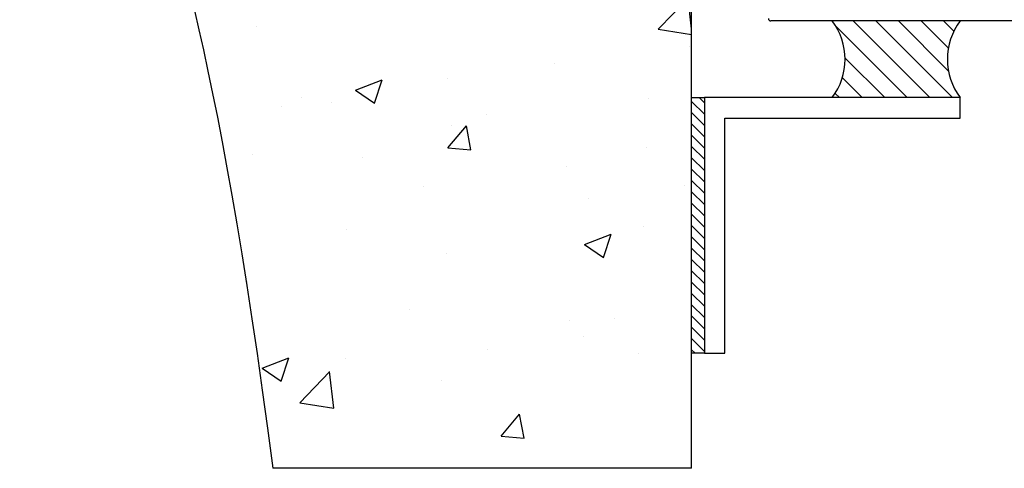
# Model space of a CAD drawing. Units: millimetres. Extents: x 2393 to 7876, y -629 to 4486.
# Drawn here: x 2944 to 3021, y 2264 to 2299 of the extents above; entities that cross this region are included whole.
import ezdxf

# ---------------------------------------------------------------- set-up
doc = ezdxf.new("R2010")
doc.units = ezdxf.units.MM
doc.layers.add('Building', color=4, linetype='Continuous')
doc.layers.add('OMEGA WINDOWS AND DOORS', color=7, linetype='Continuous')

# ---------------------------------------------------------------- blocks, each defined once
blk = doc.blocks.new('5512')
blk.add_lwpolyline([(1.6, 20), (0, 20), (0, 0), (20, 0), (20, 1.6), (1.6, 1.6)], close=True)
blk = doc.blocks.new('37444')
blk.add_line((-106, -49.8), (-106, -0.2))
blk.add_arc((-105.8, -0.2), 0.2, 90, 180)

msp = doc.modelspace()

# ---------------------------------------------------------------- hatches: boundary and pattern name
at = {"layer": 'Building'}
h = msp.add_hatch(dxfattribs=at)
h.set_pattern_fill('AR-CONC', color=256, scale=3)
h.set_pattern_definition([(50, (2718.723, 3577.381), (21.5178, -1.88256), [2.25, -24.75]), (355, (2718.723, 3577.38), (-4.16254, 22.56576), [1.8, -19.8]), (100.4514, (2720.516, 3577.224), (17.35527, 20.6832), [1.9122, -21.03426]), (46.1842, (2718.723, 3583.38), (32.01724, -4.9656), [3.375, -37.125]), (96.6356, (2721.39, 3582.967), (28.03986, 29.22356), [2.8683, -31.5514]), (351.1842, (2718.723, 3583.38), (28.03986, 29.22356), [2.7, -29.7]), (21, (2721.723, 3581.881), (17.9072, -12.07857), [2.25, -24.75]), (326, (2721.723, 3581.88), (7.29946, 21.7545), [1.8, -19.8]), (71.4514, (2723.215, 3580.874), (25.20667, 9.67593), [1.9122, -21.03426]), (37.5, (2718.7225, 3577.381), (0.364796, 9.986816), [0, -19.56, 0, -20.1, 0, -19.875]), (7.5, (2718.723, 3577.381), (7.89209, 11.83235), [0, -11.46, 0, -19.11, 0, -7.575]), (327.5, (2712.0325, 3577.381), (16.014673, -0.676646), [0, -7.5, 0, -23.4, 0, -31.05]), (317.5, (2709.033, 3577.381), (17.49559, 3.00315), [0, -9.75, 0, -15.54, 0, -22.05])])
edge = h.paths.add_edge_path()
edge.add_spline(control_points=[(2955.238, 2434.185), (2946.474, 2378.848), (2944.033, 2335.81), (2959.409, 2298.368), (2963.823, 2264.185)], knot_values=[14.035695, 14.035695, 14.035695, 14.035695, 32.066631, 38.094437, 38.094437, 38.094437, 38.094437], degree=3, periodic=0)
edge.add_line((2963.823, 2264.185), (2996.583, 2264.185))
edge.add_line((2996.583, 2264.185), (2996.583, 2434.185))
edge.add_line((2996.583, 2434.185), (2955.238, 2434.185))
at = {"layer": 'OMEGA WINDOWS AND DOORS'}
h = msp.add_hatch(dxfattribs=at)
h.set_pattern_fill('ANSI31', color=256, scale=10, angle=90)
h.set_pattern_definition([(135, (3017.583, 2400.4167), (-0.883883, -0.883883), [])])
h.paths.add_polyline_path([(3007.583, 2293.185, 0.333333), (3007.583, 2299.185), (3017.583, 2299.185, 0.333333), (3017.583, 2293.185)])
h = msp.add_hatch(dxfattribs=at)
h.set_pattern_fill('ANSI31', color=256, scale=5, angle=90)
h.set_pattern_definition([(135, (1611.5234, 2084.3131), (-0.44194174, -0.44194174), [])])
h.paths.add_polyline_path([(2997.583, 2293.185), (2996.583, 2293.185), (2996.583, 2273.185), (2997.583, 2273.185)])

# ---------------------------------------------------------------- linework, layer by layer
at = {"layer": 'Building'}
for q in [(2996.583, 2434.185), (2963.823, 2264.185)]:
    msp.add_line((2996.583, 2264.185), q, dxfattribs=at)
msp.add_open_spline([(2955.238, 2434.185), (2946.474, 2378.848), (2944.033, 2335.81), (2959.409, 2298.368), (2963.823, 2264.185)], degree=3, knots=[14.035695, 14.035695, 14.035695, 14.035695, 32.066631, 38.094437, 38.094437, 38.094437, 38.094437], dxfattribs=at)
at = {"layer": 'OMEGA WINDOWS AND DOORS'}
msp.add_lwpolyline([(2997.583, 2273.185), (2996.583, 2273.185), (2996.583, 2293.185), (2997.583, 2293.185)], close=True, dxfattribs=at)
for centre, start, end in [((3003.583, 2296.185), 323.1301, 36.8699), ((3021.583, 2296.185), 143.1301, 216.8699)]:
    msp.add_arc(centre, 5, start, end, dxfattribs=at)

# ---------------------------------------------------------------- block references
for name, p, rotation in [('37444', (3002.583, 2405.185), 90.00000000000001), ('5512', (2997.583, 2293.185), 270)]:
    msp.add_blockref(name, p, dxfattribs=dict(at, rotation=rotation))

doc.saveas('drawing.dxf')
